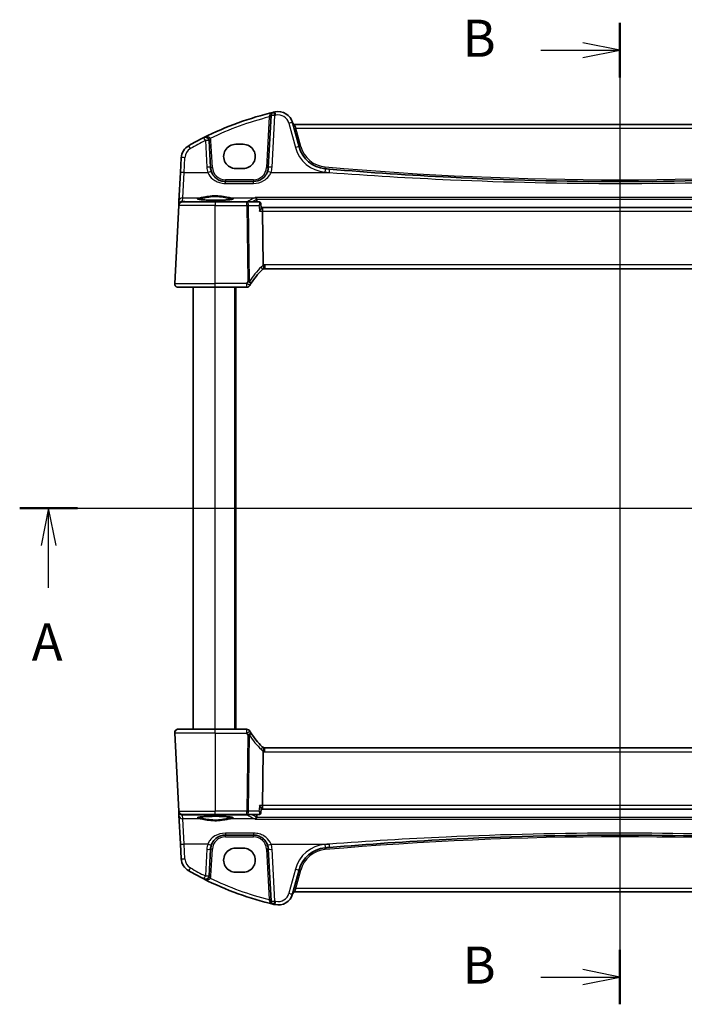
# Model space of a CAD drawing. Units: millimetres. Extents: x 0 to 6100, y 0 to 1124.
# Drawn here: x 1491 to 1670, y 645 to 910 of the extents above; entities that cross this region are included whole.
import ezdxf

# ---------------------------------------------------------------- set-up
doc = ezdxf.new("R2010")
doc.units = ezdxf.units.MM
for name, color, linetype, lineweight in [('Section Line (ISO)', 7, 'Continuous', 25), ('Visible (ISO)', 7, 'Continuous', 35), ('Visible Narrow (ISO)', 7, 'Continuous', 25)]:
    doc.layers.add(name, color=color, linetype=linetype, lineweight=lineweight)
doc.styles.add('Note Text (TK)', font='txt')

# ---------------------------------------------------------------- blocks, each defined once
blk = doc.blocks.new('2dTransSection0')
at = {"layer": 'Section Line (ISO)', "linetype": 'Continuous'}
for p, q in [((140.269, 202.718), (220.783, 202.718)), ((142.216, 202.718), (141.716, 200.218)), ((142.216, 200.218), (142.216, 202.718)), ((142.716, 200.218), (142.216, 202.718)), ((218.836, 202.718), (218.336, 200.218)), ((218.836, 200.218), (218.836, 202.718)), ((219.336, 200.218), (218.836, 202.718)), ((142.216, 197.352), (142.216, 200.218)), ((218.836, 197.352), (218.836, 200.218))]:
    blk.add_line(p, q, dxfattribs=at)
at = {"layer": 'Section Line (ISO)', "linetype": 'Continuous', "lineweight": 50}
for p, q in [((140.269, 202.718), (144.163, 202.718)), ((216.889, 202.718), (220.783, 202.718))]:
    blk.add_line(p, q, dxfattribs=at)
at = {"layer": 'Section Line (ISO)', "char_height": 2.5, "attachment_point": 7, "style": 'Note Text (TK)'}
for insert in [(141.08, 191.689), (217.7, 191.689)]:
    blk.add_mtext('A', dxfattribs=dict(at, insert=insert))
blk = doc.blocks.new('2dTransSection1')
at = {"layer": 'Section Line (ISO)', "linetype": 'Continuous'}
for p, q in [((180.692, 235.394), (180.692, 169.325)), ((180.692, 233.557), (178.192, 234.057)), ((175.365, 233.557), (178.192, 233.557)), ((178.192, 233.557), (180.692, 233.557)), ((178.192, 233.057), (180.692, 233.557)), ((175.365, 171.161), (178.192, 171.161)), ((180.692, 171.161), (178.192, 171.661)), ((178.192, 171.161), (180.692, 171.161)), ((178.192, 170.661), (180.692, 171.161))]:
    blk.add_line(p, q, dxfattribs=at)
at = {"layer": 'Section Line (ISO)', "linetype": 'Continuous', "lineweight": 50}
for p, q in [((180.692, 235.394), (180.692, 231.721)), ((180.692, 172.998), (180.692, 169.325))]:
    blk.add_line(p, q, dxfattribs=at)
at = {"layer": 'Section Line (ISO)', "char_height": 2.5, "attachment_point": 7, "style": 'Note Text (TK)'}
for insert in [(170.081, 232.329), (170.081, 169.933)]:
    blk.add_mtext('B', dxfattribs=dict(at, insert=insert))

msp = doc.modelspace()

# ---------------------------------------------------------------- linework, layer by layer
at = {"layer": 'Visible (ISO)'}
for p, q in [((1558.2777, 884.6088), (1557.5468, 870.6619)), ((1565.8206, 876.2063), (1564.073, 882.7284)), ((1739.9332, 882.1913), (1564.6006, 882.1913)), ((1541.9724, 870.6619), (1541.5963, 877.8393)), ((1550.7669, 876.8896), (1548.7669, 876.8896)), ((1534.0944, 873.2429), (1533.8859, 869.2643)), ((1548.7669, 870.3648), (1550.7669, 870.3648)), ((1533.8859, 869.2643), (1533.481, 861.5375)), ((1553.5523, 866.8712), (1545.9669, 866.8712)), ((1532.3221, 839.4236), (1533.4226, 860.4236)), ((1533.4311, 860.5856), (1533.4226, 860.4236)), ((1533.481, 861.5375), (1533.4311, 860.5856)), ((1534.4212, 861.3712), (1543.2669, 861.3712)), ((1551.7583, 861.3712), (1543.2669, 861.3712)), ((1555.0012, 861.3712), (1551.7583, 861.3712)), ((1555.5379, 860.8752), (1555.6389, 859.7868)), ((1555.7769, 859.8712), (1555.6311, 859.8712)), ((1748.7569, 859.8712), (1555.7769, 859.8712)), ((1556.0126, 858.9236), (1556.1925, 844.3814)), ((1556.6009, 843.3712), (1747.9329, 843.3712)), ((1543.2669, 838.3712), (1533.3207, 838.3712)), ((1537.2669, 719.3712), (1537.2669, 838.3712)), ((1543.2669, 838.3712), (1551.6883, 838.3712)), ((1548.7669, 719.3712), (1548.7669, 838.3712)), ((1533.3207, 719.3712), (1543.2669, 719.3712)), ((1551.6883, 719.3712), (1543.2669, 719.3712)), ((1532.3221, 718.3189), (1533.4226, 697.3189)), ((1556.1925, 713.361), (1556.0126, 698.8189)), ((1747.9329, 714.3712), (1556.6009, 714.3712)), ((1533.4226, 697.3189), (1533.4311, 697.1568)), ((1555.5379, 696.8672), (1555.6389, 697.9557)), ((1555.6311, 697.8712), (1555.7769, 697.8712)), ((1555.7769, 697.8712), (1748.7569, 697.8712)), ((1533.4311, 697.1568), (1533.481, 696.205)), ((1533.481, 696.205), (1533.8859, 688.4781)), ((1543.2669, 696.3712), (1534.4212, 696.3712)), ((1543.2669, 696.3712), (1551.7583, 696.3712)), ((1551.7583, 696.3712), (1555.0012, 696.3712)), ((1545.9669, 690.8712), (1553.5523, 690.8712)), ((1533.8859, 688.4781), (1534.0944, 684.4996)), ((1541.5963, 679.9032), (1541.9724, 687.0806)), ((1550.7669, 687.3776), (1548.7669, 687.3776)), ((1557.5468, 687.0806), (1558.2777, 673.1337)), ((1564.073, 675.0141), (1565.8206, 681.5361)), ((1548.7669, 680.8529), (1550.7669, 680.8529)), ((1564.6006, 675.5511), (1739.9332, 675.5511))]:
    msp.add_line(p, q, dxfattribs=at)
for centre, radius, start, end in [((1578.3575, 802.7524), 85, 102.947166, 103.129741), ((1560.2093, 881.6931), 4, 15, 102.947166), ((1578.3575, 802.7524), 85, 103.129741, 116.713062), ((1559.2764, 884.5565), 1, 103.129741, 177), ((1564.6006, 882.6913), 0.5, 195, 270), ((1578.3575, 802.7524), 85, 116.713062, 119.811157), ((1540.5976, 877.787), 1, 3, 116.713062), ((1538.089, 873.0335), 4, 119.811157, 177), ((1573.548, 878.2769), 8, 195, 265.045459), ((1545.9669, 870.8712), 4, 183, 199.381169), ((1553.5523, 870.8712), 4, 340.618831, 357), ((1652.2669, 1786.3356), 919.4644, 265.045459, 265.1169946), ((1534.4212, 860.3712), 1, 90, 177), ((1556.6009, 842.3712), 1, 108.763146, 133.782959), ((1556.6009, 842.3712), 1, 90, 108.763146), ((1569.7476, 828.6539), 20, 133.782959, 147.625696), ((1533.3207, 839.3712), 1, 177, 270), ((1551.6883, 839.3712), 1, 270, 329.312838), ((1569.7476, 828.6539), 20, 147.625696, 149.312838), ((1533.3207, 718.3712), 1, 90, 183), ((1551.6883, 718.3712), 1, 30.687162, 90), ((1569.7476, 729.0886), 20, 210.687162, 212.374304), ((1569.7476, 729.0886), 20, 212.374304, 226.217041), ((1556.6009, 715.3712), 1, 226.217041, 251.236854), ((1556.6009, 715.3712), 1, 251.236854, 270), ((1534.4212, 697.3712), 1, 183, 270), ((1545.9669, 686.8712), 4, 160.618831, 177), ((1553.5523, 686.8712), 4, 3, 19.381169), ((1573.548, 679.4656), 8, 94.954541, 165), ((1652.2669, -228.5932), 919.4644, 94.8830054, 94.954541), ((1538.089, 684.7089), 4, 183, 240.188843), ((1578.3575, 754.9901), 85, 240.188843, 243.286938), ((1540.5976, 679.9555), 1, 243.286938, 357), ((1578.3575, 754.9901), 85, 243.286938, 256.870259), ((1560.2093, 676.0493), 4, 257.052834, 345), ((1564.6006, 675.0511), 0.5, 90, 165), ((1559.2764, 673.186), 1, 183, 256.870259), ((1578.3575, 754.9901), 85, 256.870259, 257.052834)]:
    msp.add_arc(centre, radius, start, end, dxfattribs=at)
for centre, major_axis, ratio, start_param, end_param in [((1548.7669, 873.6272), (0, -3.2624), 0.99999833, 3.14159265, 6.28318531), ((1550.7669, 873.6272), (0, 3.2624), 0.99999833, 3.14159265, 6.28318531), ((1555.7769, 858.8712), (0, -1), 0.23606798, 1.6231562, 3.14159265), ((1555.7769, 698.8712), (0, 1), 0.23606798, 3.14159265, 4.6600291), ((1548.7669, 684.1153), (0, -3.2624), 0.99999833, 3.14159265, 6.28318531), ((1550.7669, 684.1153), (0, 3.2624), 0.99999833, 3.14159265, 6.28318531)]:
    msp.add_ellipse(centre, major_axis=major_axis, ratio=ratio, start_param=start_param, end_param=end_param, dxfattribs=at)
for points, knots in [([(1730.533, 870.2083), (1720.0492, 869.3127), (1709.5515, 868.5971), (1683.4669, 867.2684), (1667.8674, 866.8712), (1637.0623, 866.8712), (1621.859, 867.2484), (1595.7729, 868.5435), (1584.8793, 869.279), (1574.0008, 870.2083)], [-15.69076486, -15.69076486, -15.69076486, -15.69076486, -12.53066198, -12.53066198, -7.84538243, -7.84538243, -3.27909439, -3.27909439, 0, 0, 0, 0]), ([(1545.9669, 866.8712), (1545.7354, 866.8712), (1545.5038, 866.8914), (1544.9132, 866.9949), (1544.5616, 867.1087), (1543.8773, 867.4375), (1543.549, 867.6606), (1542.7843, 868.3637), (1542.4127, 868.9209), (1542.1936, 869.5438)], [0, 0, 0, 0, 0.086835428, 0.086835428, 0.225772112, 0.225772112, 0.37724858, 0.37724858, 0.625710915, 0.625710915, 0.625710915, 0.625710915]), ([(1557.3256, 869.5438), (1557.2147, 869.2286), (1557.0647, 868.9291), (1556.5897, 868.2156), (1556.2143, 867.8401), (1555.1349, 867.1164), (1554.349, 866.8712), (1553.5523, 866.8712)], [-0.625715197, -0.625715197, -0.625715197, -0.625715197, -0.499965204, -0.499965204, -0.298765216, -0.298765216, 0, 0, 0, 0]), ([(1548.0194, 862.1577), (1548.0195, 862.1577), (1548.0161, 862.155), (1547.9971, 862.1454), (1547.9739, 862.1358), (1547.8999, 862.1116), (1547.8415, 862.0962), (1547.6873, 862.0629), (1547.5864, 862.045), (1547.3468, 862.0092), (1547.206, 861.9914), (1546.8903, 861.9574), (1546.7148, 861.9413), (1546.3349, 861.9115), (1546.1303, 861.8979), (1545.698, 861.8735), (1545.4702, 861.8628), (1544.9975, 861.8446), (1544.7526, 861.8371), (1544.2523, 861.8257), (1543.9968, 861.8217), (1543.4817, 861.8173), (1543.2221, 861.8169), (1542.7056, 861.8197), (1542.4486, 861.8229), (1541.9438, 861.8328), (1541.696, 861.8396), (1541.2159, 861.8563), (1540.9836, 861.8664), (1540.5406, 861.8895), (1540.3299, 861.9026), (1539.9358, 861.9315), (1539.7525, 861.9472), (1539.4185, 861.9808), (1539.2677, 861.9987), (1539.0042, 862.0356), (1538.8908, 862.0546), (1538.7081, 862.092), (1538.6366, 862.1105), (1538.5452, 862.1408), (1538.5184, 862.1546), (1538.5143, 862.1572), (1538.5142, 862.1573), (1538.5142, 862.1573)], [-1.44471373, -1.44471373, -1.44471373, -1.44471373, -1.39812214, -1.39812214, -1.30887628, -1.30887628, -1.18560042, -1.18560042, -1.04099357, -1.04099357, -0.88759303, -0.88759303, -0.73088423, -0.73088423, -0.57287292, -0.57287292, -0.41433576, -0.41433576, -0.25559588, -0.25559588, -0.09678834, -0.09678834, 0.06203611, 0.06203611, 0.22086159, 0.22086159, 0.37967537, 0.37967537, 0.53843759, 0.53843759, 0.69703739, 0.69703739, 0.85520502, 0.85520502, 1.01228947, 1.01228947, 1.16658426, 1.16658426, 1.31296571, 1.31296571, 1.43510331, 1.43510331, 1.44471373, 1.44471373, 1.44471373, 1.44471373]), ([(1554.0341, 862.5649), (1554.035, 862.5648), (1554.0358, 862.5646), (1554.0922, 862.5527), (1554.1482, 862.5281), (1554.2488, 862.4566), (1554.2947, 862.4113), (1554.3641, 862.3113), (1554.3902, 862.2614), (1554.4199, 862.1769), (1554.4281, 862.1468), (1554.4341, 862.116)], [-0.0004006271, -0.0004006271, -0.0004006271, -0.0004006271, 0, 0, 0.0258161963, 0.0258161963, 0.0495461839, 0.0495461839, 0.0678892047, 0.0678892047, 0.0774994897, 0.0774994897, 0.0774994897, 0.0774994897]), ([(1555.316, 861.2684), (1555.3022, 861.2784), (1555.287, 861.2884), (1555.2538, 861.3078), (1555.2357, 861.3171), (1555.1962, 861.3345), (1555.1749, 861.3425), (1555.1293, 861.356), (1555.105, 861.3616), (1555.0543, 861.3692), (1555.0279, 861.3712), (1555.0012, 861.3712)], [0, 0, 0, 0, 0.00185181611, 0.00185181611, 0.00370363221, 0.00370363221, 0.00555544832, 0.00555544832, 0.00740726442, 0.00740726442, 0.00925908053, 0.00925908053, 0.00925908053, 0.00925908053]), ([(1555.1662, 858.9236), (1555.1674, 858.925), (1555.1686, 858.9265), (1555.2443, 859.0207), (1555.3133, 859.113), (1555.4333, 859.2883), (1555.4855, 859.3722), (1555.5795, 859.5465), (1555.6171, 859.6352), (1555.6386, 859.7369), (1555.6411, 859.7638), (1555.6389, 859.7868)], [-0.162363902, -0.162363902, -0.162363902, -0.162363902, -0.16175973, -0.16175973, -0.124111344, -0.124111344, -0.087758224, -0.087758224, -0.043176218, -0.043176218, -0.02455648, -0.02455648, -0.02455648, -0.02455648]), ([(1555.5379, 860.8752), (1555.5359, 860.8969), (1555.5325, 860.9201), (1555.5215, 860.9701), (1555.5139, 860.9968), (1555.4925, 861.0525), (1555.4787, 861.0816), (1555.4437, 861.1396), (1555.4225, 861.1685), (1555.3734, 861.2222), (1555.3456, 861.247), (1555.316, 861.2684)], [-0.0121729727, -0.0121729727, -0.0121729727, -0.0121729727, -0.0097383782, -0.0097383782, -0.0073037836, -0.0073037836, -0.0048691891, -0.0048691891, -0.0024345945, -0.0024345945, 0, 0, 0, 0]), ([(1556.1925, 844.3814), (1556.1931, 844.3349), (1556.2, 844.2892), (1556.2136, 844.2437), (1556.2139, 844.2427), (1556.2142, 844.2417)], [-0.5426836161, -0.5426836161, -0.5426836161, -0.5426836161, -0.5211963992, -0.5211963992, -0.5207117404, -0.5207117404, -0.5207117404, -0.5207117404]), ([(1556.2793, 843.3181), (1556.2796, 843.3182), (1556.2799, 843.3183), (1556.2936, 843.3233), (1556.3052, 843.3332), (1556.3241, 843.3629), (1556.3315, 843.3823), (1556.3475, 843.4524), (1556.3507, 843.5152), (1556.3414, 843.6777), (1556.3274, 843.7782), (1556.2822, 844.001), (1556.2515, 844.1205), (1556.2142, 844.2417)], [-0.149410835, -0.149410835, -0.149410835, -0.149410835, -0.148945584, -0.148945584, -0.130024629, -0.130024629, -0.111660977, -0.111660977, -0.076472501, -0.076472501, -0.038195181, -0.038195181, 0, 0, 0, 0]), ([(1532.6844, 838.5998), (1532.684, 838.6001), (1532.6836, 838.6004), (1532.681, 838.6026), (1532.6787, 838.6045), (1532.6735, 838.6089), (1532.6713, 838.6107), (1532.6634, 838.6176), (1532.6575, 838.6227), (1532.6402, 838.6383), (1532.6289, 838.6489), (1532.5961, 838.6814), (1532.5753, 838.7039), (1532.5312, 838.7562), (1532.5082, 838.7867), (1532.4705, 838.8437), (1532.4552, 838.8691), (1532.427, 838.9214), (1532.4138, 838.9485), (1532.3787, 839.0301), (1532.361, 839.0843), (1532.3365, 839.187), (1532.3287, 839.2357), (1532.3205, 839.3305), (1532.3196, 839.3775), (1532.3221, 839.4236)], [0, 0, 0, 0, 0.000251863, 0.000251863, 0.001780049, 0.001780049, 0.002773332, 0.002773332, 0.00542069, 0.00542069, 0.010714162, 0.010714162, 0.021224241, 0.021224241, 0.03384007, 0.03384007, 0.042966356, 0.042966356, 0.051804509, 0.051804509, 0.06998137, 0.06998137, 0.086148483, 0.086148483, 0.101137192, 0.101137192, 0.101137192, 0.101137192]), ([(1532.3221, 718.3189), (1532.3196, 718.3654), (1532.3205, 718.4128), (1532.3296, 718.517), (1532.3397, 718.5744), (1532.3621, 718.6577), (1532.3703, 718.6837), (1532.3865, 718.7289), (1532.3941, 718.7483), (1532.4167, 718.8006), (1532.4334, 718.8341), (1532.4652, 718.8901), (1532.4803, 718.9142), (1532.5209, 718.9733), (1532.5474, 719.0067), (1532.6098, 719.0765), (1532.6456, 719.1107), (1532.6844, 719.1427)], [0, 0, 0, 0, 0.015345593, 0.015345593, 0.034731566, 0.034731566, 0.043533338, 0.043533338, 0.049962375, 0.049962375, 0.060814616, 0.060814616, 0.069754086, 0.069754086, 0.084171808, 0.084171808, 0.102053194, 0.102053194, 0.102053194, 0.102053194]), ([(1556.2793, 714.4244), (1556.2796, 714.4243), (1556.2799, 714.4241), (1556.2931, 714.4194), (1556.3043, 714.4099), (1556.3231, 714.3816), (1556.3306, 714.3628), (1556.3474, 714.2927), (1556.3509, 714.2282), (1556.3412, 714.0635), (1556.3273, 713.9638), (1556.2823, 713.7419), (1556.2516, 713.6221), (1556.2142, 713.5007)], [-0.14941647, -0.14941647, -0.14941647, -0.14941647, -0.148946586, -0.148946586, -0.130707111, -0.130707111, -0.112499718, -0.112499718, -0.076213961, -0.076213961, -0.038261464, -0.038261464, 0, 0, 0, 0]), ([(1555.1662, 698.8189), (1555.1674, 698.8174), (1555.1686, 698.8159), (1555.2606, 698.7015), (1555.3433, 698.589), (1555.4802, 698.3803), (1555.5364, 698.2824), (1555.6134, 698.1134), (1555.6366, 698.0404), (1555.6399, 697.9739), (1555.6397, 697.9645), (1555.6389, 697.9557)], [-0.000608793, -0.000608793, -0.000608793, -0.000608793, 0, 0, 0.046230149, 0.046230149, 0.090175141, 0.090175141, 0.131035893, 0.131035893, 0.138250207, 0.138250207, 0.138250207, 0.138250207]), ([(1538.5144, 695.5847), (1538.5143, 695.5847), (1538.5177, 695.5875), (1538.5367, 695.597), (1538.5599, 695.6066), (1538.634, 695.6308), (1538.6923, 695.6462), (1538.8465, 695.6795), (1538.9474, 695.6975), (1539.187, 695.7333), (1539.3278, 695.7511), (1539.6435, 695.785), (1539.819, 695.8011), (1540.1989, 695.8309), (1540.4035, 695.8446), (1540.8358, 695.869), (1541.0636, 695.8797), (1541.5363, 695.8979), (1541.7812, 695.9053), (1542.2816, 695.9168), (1542.5371, 695.9208), (1543.0521, 695.9251), (1543.3117, 695.9255), (1543.8282, 695.9227), (1544.0852, 695.9195), (1544.59, 695.9096), (1544.8378, 695.9029), (1545.3179, 695.8861), (1545.5503, 695.8761), (1545.9933, 695.8529), (1546.204, 695.8398), (1546.598, 695.811), (1546.7814, 695.7952), (1547.1153, 695.7616), (1547.2661, 695.7438), (1547.5297, 695.7069), (1547.643, 695.6878), (1547.8257, 695.6504), (1547.8973, 695.6319), (1547.9886, 695.6016), (1548.0154, 695.5879), (1548.0195, 695.5853), (1548.0196, 695.5851), (1548.0196, 695.5851)], [-1.44471373, -1.44471373, -1.44471373, -1.44471373, -1.39812214, -1.39812214, -1.30887628, -1.30887628, -1.18560042, -1.18560042, -1.04099357, -1.04099357, -0.88759303, -0.88759303, -0.73088423, -0.73088423, -0.57287292, -0.57287292, -0.41433576, -0.41433576, -0.25559588, -0.25559588, -0.09678834, -0.09678834, 0.06203611, 0.06203611, 0.22086159, 0.22086159, 0.37967537, 0.37967537, 0.53843759, 0.53843759, 0.69703739, 0.69703739, 0.85520502, 0.85520502, 1.01228947, 1.01228947, 1.16658426, 1.16658426, 1.31296571, 1.31296571, 1.43510331, 1.43510331, 1.44471373, 1.44471373, 1.44471373, 1.44471373]), ([(1554.0341, 695.1775), (1554.035, 695.1777), (1554.0358, 695.1779), (1554.0819, 695.1876), (1554.1274, 695.2056), (1554.2131, 695.2576), (1554.2538, 695.2912), (1554.3273, 695.374), (1554.3603, 695.4232), (1554.4076, 695.525), (1554.424, 695.5744), (1554.4341, 695.6265)], [-0.0833095353, -0.0833095353, -0.0833095353, -0.0833095353, -0.0829116977, -0.0829116977, -0.0620265611, -0.0620265611, -0.0418935624, -0.0418935624, -0.0219765013, -0.0219765013, -0.0059970282, -0.0059970282, -0.0059970282, -0.0059970282]), ([(1555.0012, 696.3712), (1555.0279, 696.3712), (1555.0543, 696.3733), (1555.105, 696.3809), (1555.1293, 696.3864), (1555.1749, 696.3999), (1555.1962, 696.4079), (1555.2357, 696.4253), (1555.2538, 696.4347), (1555.287, 696.4541), (1555.3022, 696.464), (1555.316, 696.474)], [0, 0, 0, 0, 0.00185181611, 0.00185181611, 0.00370363221, 0.00370363221, 0.00555544832, 0.00555544832, 0.00740726442, 0.00740726442, 0.00925908053, 0.00925908053, 0.00925908053, 0.00925908053]), ([(1555.316, 696.474), (1555.3456, 696.4954), (1555.3734, 696.5202), (1555.4225, 696.574), (1555.4437, 696.6029), (1555.4787, 696.6608), (1555.4925, 696.6899), (1555.5139, 696.7457), (1555.5215, 696.7723), (1555.5325, 696.8223), (1555.5359, 696.8456), (1555.5379, 696.8672)], [-0.0808480274, -0.0808480274, -0.0808480274, -0.0808480274, -0.0784134328, -0.0784134328, -0.0759788383, -0.0759788383, -0.0735442437, -0.0735442437, -0.0711096492, -0.0711096492, -0.0686750546, -0.0686750546, -0.0686750546, -0.0686750546]), ([(1542.1936, 688.1986), (1542.3045, 688.5139), (1542.4546, 688.8133), (1542.9295, 689.5268), (1543.305, 689.9023), (1544.3843, 690.626), (1545.1702, 690.8712), (1545.9669, 690.8712)], [-0.625715197, -0.625715197, -0.625715197, -0.625715197, -0.499965204, -0.499965204, -0.298765216, -0.298765216, 0, 0, 0, 0]), ([(1553.5523, 690.8712), (1553.7839, 690.8712), (1554.0155, 690.851), (1554.606, 690.7475), (1554.9577, 690.6338), (1555.6419, 690.3049), (1555.9703, 690.0818), (1556.7349, 689.3787), (1557.1065, 688.8215), (1557.3256, 688.1986)], [0, 0, 0, 0, 0.08683543, 0.08683543, 0.225772119, 0.225772119, 0.377248577, 0.377248577, 0.625710915, 0.625710915, 0.625710915, 0.625710915]), ([(1574.0008, 687.5341), (1584.4846, 688.4298), (1594.9823, 689.1453), (1621.0669, 690.4741), (1636.6664, 690.8712), (1667.4716, 690.8712), (1682.6749, 690.494), (1708.761, 689.1989), (1719.6545, 688.4635), (1730.533, 687.5341)], [-15.69076486, -15.69076486, -15.69076486, -15.69076486, -12.53066198, -12.53066198, -7.84538243, -7.84538243, -3.27909439, -3.27909439, 0, 0, 0, 0])]:
    msp.add_open_spline(points, degree=3, knots=knots, dxfattribs=at)
for points, degree in [([(1554.4419, 862.0563), (1554.4405, 862.0764), (1554.4379, 862.0963), (1554.4341, 862.116)], 3), ([(1556.2142, 713.5007), (1556.2003, 713.4555), (1556.1931, 713.4088), (1556.1925, 713.361)], 3), ([(1554.4341, 695.6265), (1554.4379, 695.6461), (1554.4405, 695.666), (1554.4419, 695.6861)], 3), ([(1554.4906, 696.3712), (1554.4662, 696.0287), (1554.4419, 695.6861)], 2)]:
    msp.add_open_spline(points, degree=degree, dxfattribs=at)
msp.add_rational_spline([(1554.4419, 862.0563), (1554.4662, 861.7137), (1554.4906, 861.3712)], [0.999999999754, 0.999999999716, 0.999999999694], degree=2, dxfattribs=at)
at = {"layer": 'Visible Narrow (ISO)'}
for p, q in [((1557.7591, 884.24), (1557.0475, 870.6619)), ((1558.5454, 870.6967), (1559.2764, 884.6436)), ((1563.1071, 882.5567), (1564.8547, 876.0347)), ((1564.6006, 882.1913), (1564.9815, 881.2437)), ((1564.9815, 881.2437), (1739.5524, 881.2437)), ((1566.3035, 876.3096), (1564.9815, 881.2437)), ((1540.5976, 877.8741), (1540.9738, 870.6967)), ((1542.4717, 870.6619), (1542.0956, 877.8393)), ((1534.8846, 869.2991), (1535.0931, 873.2777)), ((1534.4796, 862.4813), (1534.8846, 869.2991)), ((1534.8846, 869.2991), (1541.2503, 869.2991)), ((1545.9669, 867.3451), (1545.9669, 866.8712)), ((1553.5523, 867.3451), (1545.9669, 867.3451)), ((1553.5523, 867.3451), (1553.5523, 866.8712)), ((1558.269, 869.2991), (1573.9157, 869.2991)), ((1545.9669, 866.3514), (1545.9669, 866.8712)), ((1545.9669, 866.3514), (1553.5523, 866.3514)), ((1553.5523, 866.3514), (1553.5523, 866.8712)), ((1534.4297, 861.5295), (1534.4796, 862.4813)), ((1534.4796, 862.4813), (1539.1657, 862.4813)), ((1547.3681, 862.4813), (1553.8983, 862.4813)), ((1750.4997, 862.5649), (1554.0341, 862.5649)), ((1554.4341, 862.116), (1750.0997, 862.116)), ((1543.2669, 860.4236), (1533.4226, 860.4236)), ((1535.6801, 861.4194), (1534.4297, 861.5295)), ((1551.9194, 861.4194), (1535.6801, 861.4194)), ((1535.6801, 861.4194), (1535.6801, 861.3712)), ((1543.2669, 861.3712), (1543.2669, 860.4236)), ((1543.2669, 860.4236), (1551.7583, 860.4236)), ((1543.2669, 839.4236), (1543.2669, 860.4236)), ((1551.7583, 860.4236), (1551.7583, 861.3712)), ((1551.7583, 860.4236), (1552.0116, 839.9506)), ((1551.9194, 861.3712), (1551.9194, 861.4194)), ((1552.4582, 839.9506), (1552.2049, 860.4236)), ((1552.2049, 860.4236), (1555.027, 860.4236)), ((1555.1662, 858.9236), (1556.0126, 858.9236)), ((1556.0126, 858.9236), (1748.5212, 858.9236)), ((1556.6009, 844.4236), (1556.6009, 843.3712)), ((1747.9329, 844.4236), (1556.6009, 844.4236)), ((1532.3221, 839.4236), (1543.2669, 839.4236)), ((1543.2669, 838.3712), (1543.2669, 839.4236)), ((1551.6883, 839.4236), (1543.2669, 839.4236)), ((1543.2669, 719.3712), (1543.2669, 838.3712)), ((1548.5669, 719.3712), (1548.5669, 838.3712)), ((1551.6883, 839.4236), (1551.6883, 838.3712)), ((1543.2669, 718.3189), (1543.2669, 719.3712)), ((1551.6883, 719.3712), (1551.6883, 718.3189)), ((1543.2669, 718.3189), (1532.3221, 718.3189)), ((1543.2669, 718.3189), (1551.6883, 718.3189)), ((1543.2669, 718.3189), (1543.2669, 697.3189)), ((1552.0116, 717.7918), (1551.7583, 697.3189)), ((1552.2049, 697.3189), (1552.4582, 717.7918)), ((1556.6009, 713.3189), (1556.6009, 714.3712)), ((1556.6009, 713.3189), (1747.9329, 713.3189)), ((1533.4226, 697.3189), (1543.2669, 697.3189)), ((1551.7583, 697.3189), (1543.2669, 697.3189)), ((1543.2669, 696.3712), (1543.2669, 697.3189)), ((1551.7583, 696.3712), (1551.7583, 697.3189)), ((1555.027, 697.3189), (1552.2049, 697.3189)), ((1556.0126, 698.8189), (1555.1662, 698.8189)), ((1748.5212, 698.8189), (1556.0126, 698.8189)), ((1534.4297, 696.213), (1535.6801, 696.3231)), ((1534.4796, 695.2611), (1534.4297, 696.213)), ((1534.8846, 688.4433), (1534.4796, 695.2611)), ((1539.1657, 695.2611), (1534.4796, 695.2611)), ((1535.6801, 696.3231), (1535.6801, 696.3712)), ((1535.6801, 696.3231), (1551.9194, 696.3231)), ((1553.8983, 695.2611), (1547.3681, 695.2611)), ((1551.9194, 696.3231), (1551.9194, 696.3712)), ((1554.0341, 695.1775), (1750.4997, 695.1775)), ((1750.0997, 695.6265), (1554.4341, 695.6265)), ((1545.9669, 691.391), (1545.9669, 690.8712)), ((1553.5523, 691.391), (1545.9669, 691.391)), ((1545.9669, 690.3974), (1545.9669, 690.8712)), ((1545.9669, 690.3974), (1553.5523, 690.3974)), ((1553.5523, 691.391), (1553.5523, 690.8712)), ((1553.5523, 690.3974), (1553.5523, 690.8712)), ((1535.0931, 684.4648), (1534.8846, 688.4433)), ((1541.2503, 688.4433), (1534.8846, 688.4433)), ((1540.9738, 687.0457), (1540.5976, 679.8683)), ((1542.0956, 679.9032), (1542.4717, 687.0806)), ((1557.0475, 687.0806), (1557.7591, 673.5025)), ((1558.269, 688.4433), (1573.9157, 688.4433)), ((1559.2764, 673.0988), (1558.5454, 687.0457)), ((1564.8547, 681.7078), (1563.1071, 675.1857)), ((1564.9815, 676.4988), (1566.3035, 681.4329)), ((1564.9815, 676.4988), (1564.6006, 675.5511)), ((1739.5524, 676.4988), (1564.9815, 676.4988))]:
    msp.add_line(p, q, dxfattribs=at)
for centre, radius, start, end in [((1578.3575, 802.8047), 84, 104.194813, 115.714692), ((1578.3575, 802.8395), 84, 102.947166, 103.129741), ((1560.2093, 881.7803), 3, 15, 102.947166), ((1578.3575, 802.8395), 84, 116.713062, 119.811157), ((1540.5976, 877.7608), 1.5, 3, 28.905091), ((1538.089, 873.1207), 3, 119.811157, 177), ((1573.548, 878.364), 9, 195, 265.045459), ((1573.548, 878.2507), 7.5, 195, 265.045459), ((1545.9669, 870.9584), 5, 183, 199.381169), ((1545.9669, 870.8451), 3.5, 183, 270), ((1553.5523, 870.8451), 3.5, 270, 357), ((1553.5523, 870.9584), 5, 340.618831, 357), ((1652.2669, 1786.3094), 918.9644, 265.045459, 274.954541), ((1652.2669, 1786.4228), 920.4644, 265.045459, 265.1169946), ((1570.1942, 828.7062), 21, 133.782959, 147.625696), ((1557.0475, 842.4236), 2, 114.622183, 133.782959), ((1556.6009, 842.4236), 2, 90, 101.78158), ((1569.7476, 828.7062), 21, 147.625696, 149.312838), ((1569.7476, 729.0362), 21, 210.687162, 212.374304), ((1570.1942, 729.0362), 21, 212.374304, 226.217041), ((1557.0475, 715.3189), 2, 226.217041, 245.377817), ((1556.6009, 715.3189), 2, 258.21842, 270), ((1545.9669, 686.8974), 3.5, 90, 177), ((1553.5523, 686.8974), 3.5, 3, 90), ((1652.2669, -228.567), 918.9644, 85.045459, 94.954541), ((1545.9669, 686.7841), 5, 160.618831, 177), ((1553.5523, 686.7841), 5, 3, 19.381169), ((1573.548, 679.3784), 9, 94.954541, 165), ((1573.548, 679.4917), 7.5, 94.954541, 165), ((1652.2669, -228.6803), 920.4644, 94.8830054, 94.954541), ((1538.089, 684.6218), 3, 183, 240.188843), ((1578.3575, 754.9029), 84, 240.188843, 243.286938), ((1540.5976, 679.9817), 1.5, 331.094909, 357), ((1578.3575, 754.9377), 84, 244.285308, 255.805187), ((1560.2093, 675.9622), 3, 257.052834, 345), ((1578.3575, 754.9029), 84, 256.870259, 257.052834)]:
    msp.add_arc(centre, radius, start, end, dxfattribs=at)
for centre, major_axis, ratio, start_param, end_param in [((1559.5371, 884.6168), (-0.2241, 0.9746), 0.01959829, 4.79743144, 6.28318531), ((1557.7591, 884.2661), (0.4993, -0.0262), 0.05226443, 4.71512804, 6.28318531), ((1557.7784, 884.635), (0.4993, -0.0262), 0.27767359, 4.78493988, 6.28318531), ((1559.2764, 884.5565), (-0.9986, 0.0523), 0.0870372, 4.71695038, 6.28318531), ((1559.2764, 884.5565), (-0.2272, 0.9739), 0.01986973, 4.79736856, 6.28318531), ((1563.1071, 882.4696), (0.9659, 0.2588), 0.08420741, 0, 1.54823685), ((1564.9815, 881.2698), (-0.483, -0.1294), 0.05055729, 0, 1.55725037), ((1540.5976, 877.787), (-0.4495, 0.8933), 0.03929776, 4.79032136, 6.28318531), ((1540.5976, 877.787), (0.9986, 0.0523), 0.0870372, 0, 1.56623493), ((1541.9108, 878.512), (-0.4377, -0.2417), 0.04583069, 0, 1.54549651), ((1542.0956, 877.8655), (-0.4993, -0.0262), 0.05226443, 0, 1.56805727), ((1536.5975, 875.6365), (-0.4971, 0.8677), 0.04345329, 4.78808355, 6.28318531), ((1564.8547, 875.9475), (0.9659, 0.2588), 0.08420741, 0, 1.54823685), ((1566.3035, 876.3357), (-0.483, -0.1294), 0.05055729, 0, 1.55725037), ((1535.0931, 873.1905), (-0.9986, 0.0523), 0.0870372, 4.71695038, 6.28318531), ((1540.9738, 870.6095), (0.9986, 0.0523), 0.0870372, 0, 1.56623493), ((1542.4717, 870.688), (-0.4993, -0.0262), 0.05226443, 0, 1.56805727), ((1557.0475, 870.688), (0.4993, -0.0262), 0.05226443, 4.71512804, 6.28318531), ((1558.5454, 870.6095), (-0.9986, 0.0523), 0.0870372, 4.71695038, 6.28318531), ((1572.7707, 869.3105), (0.0864, 0.9963), 0.00755577, 0.00000001, 1.48385676), ((1572.9002, 870.8049), (-0.0432, -0.4981), 0.00452617, 0.00000003, 1.51863228), ((1573.9157, 869.212), (0.0851, 0.9964), 0.00744695, 0.00000001, 1.4838474), ((1534.8846, 869.212), (-0.9986, 0.0523), 0.0870372, 4.71695038, 6.28318531), ((1541.2503, 869.212), (0.9433, 0.3319), 0.08225119, 0, 1.54186956), ((1558.269, 869.212), (-0.9433, 0.3319), 0.08225119, 4.74131574, 6.28318531), ((1534.4796, 861.4851), (-0.9986, 0.0523), 0.99618431, 4.76454943, 6.28318531), ((1543.2669, 862.2459), (4.9053, 0), 0.08748907, 2.56090587, 6.86387209), ((1539.1657, 862.2821), (-0.0264, 0.1982), 0.83385938, 4.63665942, 6.12462429), ((1547.3681, 862.2821), (0.0264, 0.1982), 0.83385938, 0.15856102, 1.64652589), ((1717.7919, 859.5984), (-167.1733, 0), 0.08749123, 6.08477577, 6.1583586), ((1553.8983, 861.9832), (-0.1995, 0.4585), 0.97679592, 4.39805208, 5.86408105), ((1534.4297, 860.5333), (-0.9986, 0.0523), 0.99618431, 4.76454943, 6.28318531), ((1534.4297, 860.5333), (-0.9986, 0.0523), 0.02167317, 6.11655018, 6.28318531), ((1534.4297, 860.5333), (0.0877, 0.9961), 0.70804064, 0.12373555, 0.80210182), ((1535.7674, 860.4155), (-0.9994, 0.3893), 0.92642428, 5.14090963, 5.42275803), ((1551.7583, 860.3712), (0, 1), 0.4472136, 4.76474886, 6.28318531), ((1551.7583, 860.3712), (0.9999, 0.0124), 0.05233196, 1.1071483, 1.57014889), ((1551.9194, 860.9213), (-0.286, 0.4101), 0.98850221, 5.23633708, 5.66886609), ((1555.0232, 860.8631), (0.2928, 0.4053), 0.95390679, 0, 0.56517901), ((1555.2171, 843.8152), (0.6919, -0.722), 0.37261087, 0, 1.29612462), ((1551.6883, 839.3712), (0.86, -0.5104), 0.04502324, 0, 1.59750917), ((1552.0116, 839.8983), (-0.9999, -0.0124), 0.05233196, 4.24874095, 4.71174154), ((1552.0116, 839.8983), (0.8446, -0.5354), 0.04421865, 0, 1.59882318), ((1552.0116, 839.8983), (0.8446, -0.5354), 0.30236271, 0, 1.21412014), ((1551.6883, 718.3712), (0.86, 0.5104), 0.04502324, 4.68567614, 6.28318531), ((1552.0116, 717.8442), (0.8446, 0.5354), 0.04421865, 4.68436212, 6.28318531), ((1552.0116, 717.8442), (0.9999, -0.0124), 0.05233196, 4.71303642, 5.17603701), ((1552.0116, 717.8442), (0.8446, 0.5354), 0.30236271, 5.06906516, 6.28318531), ((1555.2171, 713.9273), (0.6919, 0.722), 0.37261087, 4.98706069, 6.28318531), ((1551.7583, 697.3712), (-0.9999, 0.0124), 0.05233196, 1.57144377, 2.03444435), ((1551.7583, 697.3712), (0, -1), 0.4472136, 0, 1.51843645), ((1534.4297, 697.2092), (-0.9986, -0.0523), 0.02167317, 0, 0.16663513), ((1534.4297, 697.2092), (-0.9986, -0.0523), 0.99618431, 0, 1.51863588), ((1534.4796, 696.2573), (-0.9986, -0.0523), 0.99618431, 0, 1.51863588), ((1534.4297, 697.2092), (0.0877, -0.9961), 0.70804064, 5.48108348, 6.15944976), ((1535.7674, 697.327), (-0.9994, -0.3893), 0.92642428, 0.86042728, 1.14227568), ((1543.2669, 695.4966), (-4.9053, 0), 0.08748907, 2.56090587, 6.86387209), ((1539.1657, 695.4604), (-0.0264, -0.1982), 0.83385938, 0.15856102, 1.64652589), ((1547.3681, 695.4604), (0.0264, -0.1982), 0.83385938, 4.63665942, 6.12462429), ((1551.9194, 696.8212), (0.286, 0.4101), 0.98850221, 3.75591187, 4.18844088), ((1717.7919, 698.1441), (167.1733, 0), 0.08749123, 3.26641936, 3.34000219), ((1553.8983, 695.7592), (-0.1995, -0.4585), 0.97679592, 0.41910425, 1.88513322), ((1555.0232, 696.8794), (0.2928, -0.4053), 0.95390679, 5.71800629, 6.28318531), ((1534.8846, 688.5305), (-0.9986, -0.0523), 0.0870372, 0, 1.56623493), ((1540.9738, 687.1329), (0.9986, -0.0523), 0.0870372, 4.71695038, 6.28318531), ((1541.2503, 688.5305), (0.9433, -0.3319), 0.08225119, 4.74131574, 6.28318531), ((1542.4717, 687.0544), (-0.4993, 0.0262), 0.05226443, 4.71512804, 6.28318531), ((1557.0475, 687.0544), (0.4993, 0.0262), 0.05226443, 0, 1.56805727), ((1558.269, 688.5305), (-0.9433, -0.3319), 0.08225119, 0, 1.54186956), ((1558.5454, 687.1329), (-0.9986, -0.0523), 0.0870372, 0, 1.56623493), ((1572.7707, 688.4319), (0.0864, -0.9963), 0.00755577, 4.79932855, 6.28318532), ((1572.9002, 686.9375), (-0.0432, 0.4981), 0.00452617, 4.76455305, 6.28318534), ((1573.9157, 688.5305), (0.0851, -0.9964), 0.00744695, 4.79933792, 6.28318532), ((1535.0931, 684.5519), (-0.9986, -0.0523), 0.0870372, 0, 1.56623493), ((1536.5975, 682.1059), (-0.4971, -0.8677), 0.04345329, 0, 1.49510176), ((1564.8547, 681.7949), (0.9659, -0.2588), 0.08420741, 4.73494846, 6.28318531), ((1566.3035, 681.4067), (-0.483, 0.1294), 0.05055729, 4.72593494, 6.28318531), ((1540.5976, 679.9555), (-0.4495, -0.8933), 0.03929776, 0, 1.49286395), ((1540.5976, 679.9555), (0.9986, -0.0523), 0.0870372, 4.71695038, 6.28318531), ((1541.9108, 679.2304), (-0.4377, 0.2417), 0.04583069, 4.7376888, 6.28318531), ((1542.0956, 679.877), (-0.4993, 0.0262), 0.05226443, 4.71512804, 6.28318531), ((1564.9815, 676.4726), (-0.483, 0.1294), 0.05055729, 4.72593494, 6.28318531), ((1557.7591, 673.4763), (0.4993, 0.0262), 0.05226443, 0, 1.56805727), ((1563.1071, 675.2729), (0.9659, -0.2588), 0.08420741, 4.73494846, 6.28318531), ((1557.7784, 673.1075), (0.4993, 0.0262), 0.27767359, 0, 1.49824543), ((1559.2764, 673.186), (-0.9986, -0.0523), 0.0870372, 0, 1.56623493), ((1559.2764, 673.186), (-0.2272, -0.9739), 0.01986973, 0, 1.48581675), ((1559.5371, 673.1256), (-0.2241, -0.9746), 0.01959829, 0, 1.48575387)]:
    msp.add_ellipse(centre, major_axis=major_axis, ratio=ratio, start_param=start_param, end_param=end_param, dxfattribs=at)
for points, knots in [([(1557.8074, 884.4948), (1557.7995, 884.4533), (1557.7915, 884.4112), (1557.7754, 884.3261), (1557.7673, 884.2831), (1557.7591, 884.24)], [-0.0375326094, -0.0375326094, -0.0375326094, -0.0375326094, -0.0187663047, -0.0187663047, 0, 0, 0, 0]), ([(1559.0492, 885.5303), (1559.0069, 885.5205), (1558.9649, 885.5093), (1558.7398, 885.4427), (1558.5635, 885.3649), (1558.2757, 885.1826), (1558.1589, 885.0875), (1557.9836, 884.8906), (1557.919, 884.7965), (1557.8425, 884.6298), (1557.8203, 884.5627), (1557.8074, 884.4948)], [-0.000777531, -0.000777531, -0.000777531, -0.000777531, 0.017702972, 0.017702972, 0.0989203, 0.0989203, 0.162887776, 0.162887776, 0.212093526, 0.212093526, 0.242847121, 0.242847121, 0.242847121, 0.242847121]), ([(1541.9108, 878.4858), (1541.8868, 878.5265), (1541.8583, 878.5651), (1541.7746, 878.6573), (1541.7142, 878.7056), (1541.5745, 878.7897), (1541.4937, 878.8236), (1541.3356, 878.8699), (1541.2573, 878.8845), (1541.0537, 878.9049), (1540.9279, 878.9013), (1540.6907, 878.8703), (1540.5791, 878.8451), (1540.3597, 878.7763), (1540.2516, 878.7323), (1540.1481, 878.6802)], [0, 0, 0, 0, 0.021239, 0.021239, 0.0552214, 0.0552214, 0.092736633, 0.092736633, 0.126777985, 0.126777985, 0.180061441, 0.180061441, 0.228339777, 0.228339777, 0.27737637, 0.27737637, 0.27737637, 0.27737637]), ([(1541.2503, 869.2991), (1541.5242, 868.6121), (1541.9887, 867.9976), (1542.9445, 867.222), (1543.3549, 866.976), (1544.2102, 866.6133), (1544.6498, 866.4878), (1545.388, 866.3737), (1545.6775, 866.3514), (1545.9669, 866.3514)], [-0.625710915, -0.625710915, -0.625710915, -0.625710915, -0.37724858, -0.37724858, -0.225772112, -0.225772112, -0.086835428, -0.086835428, 0, 0, 0, 0]), ([(1553.5523, 866.3514), (1554.5482, 866.3514), (1555.5306, 866.6219), (1556.8798, 867.4201), (1557.3491, 867.8342), (1557.9428, 868.6211), (1558.1303, 868.9514), (1558.269, 869.2991)], [0, 0, 0, 0, 0.298765216, 0.298765216, 0.499965204, 0.499965204, 0.625715197, 0.625715197, 0.625715197, 0.625715197]), ([(1573.9157, 869.2991), (1584.806, 868.4782), (1595.7114, 867.8286), (1621.8259, 866.6846), (1637.0457, 866.3514), (1667.8844, 866.3514), (1683.5008, 866.7022), (1709.6138, 867.8759), (1720.123, 868.508), (1730.6181, 869.2991)], [0, 0, 0, 0, 3.27909439, 3.27909439, 7.84538243, 7.84538243, 12.53066198, 12.53066198, 15.69076486, 15.69076486, 15.69076486, 15.69076486]), ([(1538.6158, 862.1182), (1538.655, 862.1419), (1538.7158, 862.1653), (1538.9268, 862.2237), (1539.107, 862.2577), (1539.3325, 862.2891)], [1.721776652, 1.721776652, 1.721776652, 1.721776652, 1.889368283, 1.889368283, 2.151483114, 2.151483114, 2.151483114, 2.151483114]), ([(1547.3681, 862.4813), (1547.1891, 862.5046), (1546.9837, 862.5406), (1546.253, 862.6774), (1545.641, 862.8026), (1544.3177, 862.9743), (1543.6095, 863.0189), (1542.2418, 862.9796), (1541.5851, 862.9022), (1540.5429, 862.7322), (1540.1286, 862.6488), (1539.5454, 862.5398), (1539.3427, 862.5043), (1539.1657, 862.4813)], [-0.979339656, -0.979339656, -0.979339656, -0.979339656, -0.881149564, -0.881149564, -0.66392258, -0.66392258, -0.454200346, -0.454200346, -0.252333526, -0.252333526, -0.097051356, -0.097051356, 0, 0, 0, 0]), ([(1539.3325, 862.2891), (1539.5023, 862.3127), (1539.6967, 862.3491), (1540.2561, 862.461), (1540.6535, 862.5466), (1541.6533, 862.7212), (1542.2833, 862.8006), (1543.5956, 862.841), (1544.2751, 862.7951), (1545.5447, 862.619), (1546.1317, 862.4903), (1546.8325, 862.35), (1547.0295, 862.3129), (1547.2013, 862.2891)], [0, 0, 0, 0, 0.097051356, 0.097051356, 0.252333526, 0.252333526, 0.454200346, 0.454200346, 0.66392258, 0.66392258, 0.881149564, 0.881149564, 0.979339656, 0.979339656, 0.979339656, 0.979339656]), ([(1547.2013, 862.2891), (1547.4268, 862.2577), (1547.607, 862.2237), (1547.818, 862.1653), (1547.8788, 862.1419), (1547.918, 862.1182)], [-2.151483114, -2.151483114, -2.151483114, -2.151483114, -1.889368283, -1.889368283, -1.721763954, -1.721763954, -1.721763954, -1.721763954]), ([(1553.0602, 861.3712), (1553.1271, 861.4093), (1553.1958, 861.4474), (1553.2661, 861.4855), (1553.4543, 861.5873), (1553.6548, 861.689), (1554.0329, 861.8694), (1554.2057, 861.9482), (1554.3859, 862.0268)], [-1.4179140552, -1.4179140552, -1.4179140552, -1.4179140552, -1.4100024925, -1.4100024925, -1.4100024925, -1.3888429381, -1.3888429381, -1.3723867938, -1.3723867938, -1.3723867938, -1.3723867938]), ([(1555.0012, 861.3712), (1555.0115, 861.3712), (1555.0219, 861.3699), (1555.0426, 861.3644), (1555.053, 861.3604), (1555.0634, 861.3549)], [-0.00925908053, -0.00925908053, -0.00925908053, -0.00925908053, -0.00462954027, -0.00462954027, 0, 0, 0, 0]), ([(1555.0634, 861.3549), (1555.0899, 861.3412), (1555.1116, 861.3187), (1555.1549, 861.2435), (1555.1687, 861.1814), (1555.1775, 861.0178), (1555.1656, 860.9112), (1555.1163, 860.6788), (1555.077, 860.5514), (1555.027, 860.4236)], [0, 0, 0, 0, 0.0117715999, 0.0117715999, 0.0306061598, 0.0306061598, 0.0550910876, 0.0550910876, 0.0812577473, 0.0812577473, 0.0812577473, 0.0812577473]), ([(1555.027, 860.4236), (1555.1354, 860.4924), (1555.2336, 860.5604), (1555.3915, 860.6833), (1555.4538, 860.739), (1555.5233, 860.8222), (1555.5399, 860.853), (1555.5379, 860.8752)], [-0.0812577473, -0.0812577473, -0.0812577473, -0.0812577473, -0.0550910876, -0.0550910876, -0.0306061598, -0.0306061598, -0.0121729727, -0.0121729727, -0.0121729727, -0.0121729727]), ([(1555.5379, 696.8672), (1555.5388, 696.8771), (1555.536, 696.8888), (1555.5186, 696.9262), (1555.4958, 696.9556), (1555.4213, 697.0328), (1555.3605, 697.0845), (1555.2133, 697.196), (1555.1242, 697.2572), (1555.027, 697.3189)], [-0.0686750546, -0.0686750546, -0.0686750546, -0.0686750546, -0.0604272355, -0.0604272355, -0.0450244897, -0.0450244897, -0.0230389493, -0.0230389493, 0.0004097199, 0.0004097199, 0.0004097199, 0.0004097199]), ([(1555.027, 697.3189), (1555.0718, 697.2043), (1555.1081, 697.0898), (1555.1572, 696.8794), (1555.1716, 696.7808), (1555.1747, 696.6316), (1555.1697, 696.5742), (1555.1467, 696.486), (1555.1313, 696.4521), (1555.0966, 696.4097), (1555.0811, 696.3967), (1555.0634, 696.3875)], [-0.0004097199, -0.0004097199, -0.0004097199, -0.0004097199, 0.0230389493, 0.0230389493, 0.0450244897, 0.0450244897, 0.0604272355, 0.0604272355, 0.0729938766, 0.0729938766, 0.0808480274, 0.0808480274, 0.0808480274, 0.0808480274]), ([(1539.3325, 695.4534), (1539.107, 695.4847), (1538.9268, 695.5188), (1538.7158, 695.5772), (1538.655, 695.6006), (1538.6158, 695.6243)], [-2.151483114, -2.151483114, -2.151483114, -2.151483114, -1.889368283, -1.889368283, -1.721763954, -1.721763954, -1.721763954, -1.721763954]), ([(1539.1657, 695.2611), (1539.3448, 695.2379), (1539.5501, 695.2018), (1540.2808, 695.0651), (1540.8928, 694.9398), (1542.2161, 694.7682), (1542.9243, 694.7235), (1544.292, 694.7628), (1544.9487, 694.8402), (1545.9909, 695.0103), (1546.4052, 695.0936), (1546.9884, 695.2026), (1547.1911, 695.2381), (1547.3681, 695.2611)], [-0.979339656, -0.979339656, -0.979339656, -0.979339656, -0.881149692, -0.881149692, -0.663922668, -0.663922668, -0.454200453, -0.454200453, -0.252333585, -0.252333585, -0.097051379, -0.097051379, 0, 0, 0, 0]), ([(1547.2013, 695.4534), (1547.0315, 695.4298), (1546.8371, 695.3933), (1546.2777, 695.2814), (1545.8803, 695.1958), (1544.8805, 695.0213), (1544.2505, 694.9418), (1542.9382, 694.9014), (1542.2587, 694.9473), (1540.9891, 695.1235), (1540.4021, 695.2521), (1539.7013, 695.3925), (1539.5043, 695.4295), (1539.3325, 695.4534)], [0, 0, 0, 0, 0.097051379, 0.097051379, 0.252333585, 0.252333585, 0.454200453, 0.454200453, 0.663922668, 0.663922668, 0.881149692, 0.881149692, 0.979339656, 0.979339656, 0.979339656, 0.979339656]), ([(1547.918, 695.6243), (1547.8788, 695.6006), (1547.818, 695.5772), (1547.607, 695.5188), (1547.4268, 695.4847), (1547.2013, 695.4534)], [1.721776652, 1.721776652, 1.721776652, 1.721776652, 1.889368283, 1.889368283, 2.151483114, 2.151483114, 2.151483114, 2.151483114]), ([(1554.3859, 695.7156), (1554.2057, 695.7943), (1554.0329, 695.8731), (1553.6548, 696.0534), (1553.4543, 696.1551), (1553.2661, 696.2569), (1553.1958, 696.295), (1553.1271, 696.3331), (1553.0602, 696.3712)], [1.3723867938, 1.3723867938, 1.3723867938, 1.3723867938, 1.3888429381, 1.3888429381, 1.4100024925, 1.4100024925, 1.4100024925, 1.4179140552, 1.4179140552, 1.4179140552, 1.4179140552]), ([(1555.0634, 696.3875), (1555.053, 696.3821), (1555.0426, 696.378), (1555.0219, 696.3726), (1555.0115, 696.3712), (1555.0012, 696.3712)], [-0.00925908053, -0.00925908053, -0.00925908053, -0.00925908053, -0.00462954027, -0.00462954027, 0, 0, 0, 0]), ([(1545.9669, 691.391), (1544.9711, 691.391), (1543.9887, 691.1206), (1542.6395, 690.3224), (1542.1701, 689.9082), (1541.5765, 689.1213), (1541.3889, 688.791), (1541.2503, 688.4433)], [0, 0, 0, 0, 0.298765216, 0.298765216, 0.499965204, 0.499965204, 0.625715197, 0.625715197, 0.625715197, 0.625715197]), ([(1558.269, 688.4433), (1557.995, 689.1303), (1557.5306, 689.7449), (1556.5748, 690.5204), (1556.1643, 690.7664), (1555.309, 691.1291), (1554.8695, 691.2546), (1554.1313, 691.3687), (1553.8417, 691.391), (1553.5523, 691.391)], [-0.625710915, -0.625710915, -0.625710915, -0.625710915, -0.377248577, -0.377248577, -0.225772119, -0.225772119, -0.08683543, -0.08683543, 0, 0, 0, 0]), ([(1730.6181, 688.4433), (1719.7278, 689.2642), (1708.8224, 689.9139), (1682.7079, 691.0578), (1667.4881, 691.391), (1636.6494, 691.391), (1621.033, 691.0402), (1594.92, 689.8665), (1584.4108, 689.2345), (1573.9157, 688.4433)], [0, 0, 0, 0, 3.27909439, 3.27909439, 7.84538243, 7.84538243, 12.53066198, 12.53066198, 15.69076486, 15.69076486, 15.69076486, 15.69076486]), ([(1540.1481, 679.0622), (1540.3368, 678.9673), (1540.54, 678.8991), (1540.9077, 678.8397), (1541.0704, 678.8342), (1541.3519, 678.873), (1541.4713, 678.9063), (1541.6648, 679.0018), (1541.7415, 679.055), (1541.8466, 679.1619), (1541.882, 679.2077), (1541.9108, 679.2566)], [-0.000764497, -0.000764497, -0.000764497, -0.000764497, 0.088641111, 0.088641111, 0.157157835, 0.157157835, 0.210248518, 0.210248518, 0.251087506, 0.251087506, 0.276611873, 0.276611873, 0.276611873, 0.276611873]), ([(1557.7591, 673.5025), (1557.7673, 673.4594), (1557.7754, 673.4164), (1557.7915, 673.3313), (1557.7995, 673.2891), (1557.8074, 673.2477)], [-0.0375326094, -0.0375326094, -0.0375326094, -0.0375326094, -0.0187663047, -0.0187663047, 0, 0, 0, 0]), ([(1557.8074, 673.2477), (1557.8175, 673.1942), (1557.8334, 673.1412), (1557.8872, 673.0076), (1557.9321, 672.9302), (1558.0553, 672.7631), (1558.1403, 672.6769), (1558.346, 672.5091), (1558.473, 672.4308), (1558.7469, 672.2997), (1558.8967, 672.2477), (1559.0492, 672.2121)], [0, 0, 0, 0, 0.024207532, 0.024207532, 0.062939583, 0.062939583, 0.114081303, 0.114081303, 0.176949912, 0.176949912, 0.243624652, 0.243624652, 0.243624652, 0.243624652])]:
    msp.add_open_spline(points, degree=3, knots=knots, dxfattribs=at)
for points in [[(1554.0341, 862.5649), (1553.9895, 862.5279), (1553.9442, 862.5), (1553.8983, 862.4813)], [(1554.3859, 862.0268), (1554.4047, 862.035), (1554.4233, 862.0448), (1554.4419, 862.0563)], [(1555.027, 860.4236), (1555.0734, 859.9236), (1555.1198, 859.4236), (1555.1662, 858.9236)], [(1555.1662, 698.8189), (1555.1198, 698.3189), (1555.0734, 697.8189), (1555.027, 697.3189)], [(1553.8983, 695.2611), (1553.9442, 695.2424), (1553.9895, 695.2145), (1554.0341, 695.1775)], [(1554.4419, 695.6861), (1554.4233, 695.6976), (1554.4047, 695.7074), (1554.3859, 695.7156)]]:
    msp.add_open_spline(points, degree=3, dxfattribs=at)

# ---------------------------------------------------------------- block references
at = {"layer": 'Section Line (ISO)', "xscale": 4, "yscale": 4, "zscale": 4}
for name in ['2dTransSection1', '2dTransSection0']:
    msp.add_blockref(name, (929.5, -32), dxfattribs=at)

doc.saveas('drawing.dxf')
